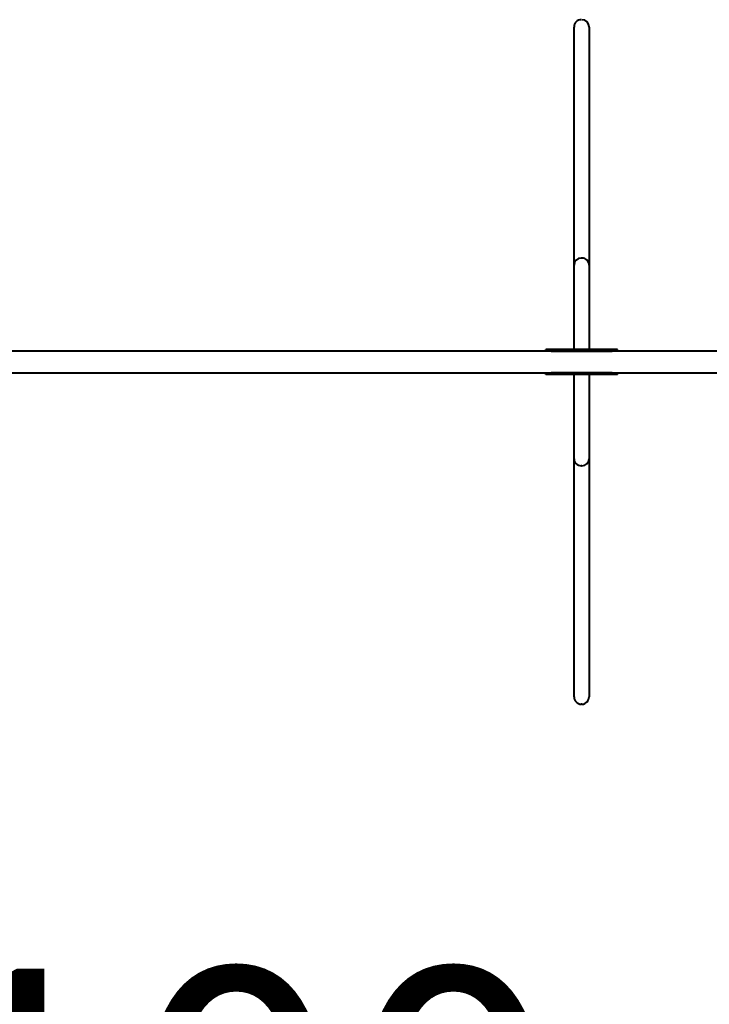
# Model space of a CAD drawing. Units: millimetres. Extents: x -757 to 19732, y -531 to 11244.
# Drawn here: x 9309 to 11232, y 2687 to 5431 of the extents above; entities that cross this region are included whole.
import ezdxf

# ---------------------------------------------------------------- set-up
doc = ezdxf.new("R2010")
doc.units = ezdxf.units.MM
doc.layers.add('DiKom', color=7, linetype='Continuous')
doc.styles.add('style1', font='arialbd.ttf', dxfattribs={"width": 0.8})
doc.dimstyles.new('1-50', dxfattribs={"dimtxt": 800, "dimasz": 300, "dimexe": 100, "dimexo": 0, "dimgap": 200, "dimtad": 1, "dimtxsty": 'style1', "dimcen": 200, "dimclrd": 7, "dimclre": 7, "dimclrt": 7, "dimadec": 1, "dimazin": 2, "dimtfac": 1, "dimtmove": 0, "dimatfit": 2, "dimfxl": 0, "dimlwd": 25, "dimlwe": 18, "dimarcsym": 0})

# ---------------------------------------------------------------- blocks, each defined once
blk = doc.blocks.new('*D1')
at = {"layer": 'Defpoints', "color": 0, "transparency": 16777216}
for p in [(8428.2, 11243.5), (376.7, 877.5), (11129.1, 877.5)]:
    blk.add_point(p, dxfattribs=at)
at = {"layer": 'DiKom', "color": 7, "lineweight": 18, "transparency": 16777216}
for p, q in [((8428.2, 11243.5), (276.7, 11243.5)), ((11129.1, 877.5), (276.7, 877.5))]:
    blk.add_line(p, q, dxfattribs=at)
at = {"layer": 'DiKom', "color": 7, "lineweight": 25, "transparency": 16777216}
blk.add_line((376.7, 10943.5), (376.7, 1177.5), dxfattribs=at)
at = {"layer": 'DiKom', "color": 7, "transparency": 16777216}
for points in [[(326.7, 10943.5), (426.7, 10943.5), (376.7, 11243.5)], [(326.7, 1177.5), (426.7, 1177.5), (376.7, 877.5)]]:
    blk.add_solid(points, dxfattribs=at)
at = {"layer": 'DiKom', "color": 7, "lineweight": 200, "transparency": 16777216, "insert": (-231.7, 4329.2), "char_height": 800, "attachment_point": 5, "rotation": 90, "style": 'style1'}
blk.add_mtext('10350', dxfattribs=at)
blk = doc.blocks.new('*D2')
at = {"layer": 'Defpoints', "color": 0, "transparency": 16777216}
for p in [(13441.2, 5092.4), (868.2, 4585.4), (868.2, -430.7)]:
    blk.add_point(p, dxfattribs=at)
at = {"layer": 'DiKom', "color": 7, "lineweight": 18, "transparency": 16777216}
for p, q in [((13441.2, 5092.4), (13441.2, -530.7)), ((868.2, 4585.4), (868.2, -530.7))]:
    blk.add_line(p, q, dxfattribs=at)
at = {"layer": 'DiKom', "color": 7, "lineweight": 25, "transparency": 16777216}
blk.add_line((13141.2, -430.7), (1168.2, -430.7), dxfattribs=at)
at = {"layer": 'DiKom', "color": 7, "transparency": 16777216}
for points in [[(1168.2, -380.7), (1168.2, -480.7), (868.2, -430.7)], [(13141.2, -380.7), (13141.2, -480.7), (13441.2, -430.7)]]:
    blk.add_solid(points, dxfattribs=at)
at = {"layer": 'DiKom', "color": 7, "lineweight": 200, "transparency": 16777216, "insert": (9315.2, 177.8), "char_height": 800, "attachment_point": 5, "style": 'style1'}
blk.add_mtext('12600', dxfattribs=at)
blk = doc.blocks.new('*D3')
at = {"layer": 'Defpoints', "color": 0, "linetype": 'Continuous', "transparency": 16777216}
for p in [(2868.2, 4312.4), (12968.2, 3809.4), (12968.2, 1674.7)]:
    blk.add_point(p, dxfattribs=at)
at = {"layer": 'DiKom', "color": 7, "linetype": 'Continuous', "lineweight": 18, "transparency": 16777216}
for p, q in [((2868.2, 4312.4), (2868.2, 1574.7)), ((12968.2, 3809.4), (12968.2, 1574.7))]:
    blk.add_line(p, q, dxfattribs=at)
at = {"layer": 'DiKom', "color": 7, "linetype": 'Continuous', "lineweight": 25, "transparency": 16777216}
blk.add_line((3168.2, 1674.7), (12668.2, 1674.7), dxfattribs=at)
at = {"layer": 'DiKom', "color": 7, "linetype": 'Continuous', "transparency": 16777216}
for points in [[(3168.2, 1724.7), (3168.2, 1624.7), (2868.2, 1674.7)], [(12668.2, 1724.7), (12668.2, 1624.7), (12968.2, 1674.7)]]:
    blk.add_solid(points, dxfattribs=at)
at = {"layer": 'DiKom', "color": 7, "linetype": 'Continuous', "lineweight": 40, "transparency": 16777216, "insert": (9306.7, 2283.2), "char_height": 800, "attachment_point": 5, "style": 'style1'}
blk.add_mtext('10100', dxfattribs=at)

msp = doc.modelspace()

# ---------------------------------------------------------------- linework, layer by layer
at = {"layer": 'DiKom', "color": 7, "linetype": 'Continuous', "lineweight": 40}
for p, q in [((10855.216, 4747.471), (10855.216, 5410.65)), ((10897.216, 5410.65), (10897.216, 4747.471)), ((10855.216, 4512.545), (10855.216, 5070.155)), ((10897.216, 5070.155), (10897.216, 4512.545)), ((10855.216, 4581.332), (10855.216, 4747.471)), ((10877.216, 4766.79), (10875.216, 4766.79)), ((10897.216, 4747.471), (10897.216, 4581.332)), ((10855.216, 4512.545), (10855.216, 4581.332)), ((10897.216, 4581.332), (10897.216, 4512.545)), ((12501.196, 4507.545), (8941.216, 4507.545)), ((10776.216, 4507.545), (10776.216, 4512.545)), ((10791.216, 4512.545), (10776.216, 4512.545)), ((10961.216, 4512.545), (10791.216, 4512.545)), ((10791.216, 4507.545), (10791.216, 4512.545)), ((10791.216, 4507.545), (10961.216, 4507.545)), ((10976.216, 4512.545), (10961.216, 4512.545)), ((10961.216, 4507.545), (10961.216, 4512.545)), ((10976.216, 4507.545), (10976.216, 4512.545)), ((8941.216, 4447.545), (12501.196, 4447.545)), ((10776.216, 4442.545), (10776.216, 4447.545)), ((10791.216, 4442.545), (10791.216, 4447.545)), ((10961.216, 4447.545), (10791.216, 4447.545)), ((10961.216, 4442.545), (10961.216, 4447.545)), ((10976.216, 4442.545), (10976.216, 4447.545)), ((10791.216, 4442.545), (10776.216, 4442.545)), ((10961.216, 4442.545), (10791.216, 4442.545)), ((10855.216, 4373.758), (10855.216, 4442.545)), ((10855.216, 3884.935), (10855.216, 4442.545)), ((10897.216, 4442.545), (10897.216, 4373.758)), ((10897.216, 4442.545), (10897.216, 3884.935)), ((10976.216, 4442.545), (10961.216, 4442.545)), ((10855.216, 4207.619), (10855.216, 4373.758)), ((10897.216, 4373.758), (10897.216, 4207.619)), ((10855.216, 3544.44), (10855.216, 4207.619)), ((10897.216, 4207.619), (10897.216, 3544.44)), ((10877.216, 4188.3), (10875.216, 4188.3)), ((10877.216, 3523.734), (10875.216, 3523.734))]:
    msp.add_line(p, q, dxfattribs=at)
for centre, radius, start, end in [((10874.892, 4747.025), 19.768, 89.061505, 178.705297), ((10877.647, 4747.136), 19.658, 0.977011, 91.257539), ((10874.784, 4207.954), 19.658, 180.977011, 271.257539), ((10877.54, 4208.065), 19.768, 269.061505, 358.705297)]:
    msp.add_arc(centre, radius, start, end, dxfattribs=at)
for centre, start_param, end_param in [((10875.216, 5410.65), 3.14159265, 4.71238898), ((10877.216, 5410.65), 1.57079633, 3.14159265), ((10875.216, 3544.44), 4.71238898, 6.28318531), ((10877.216, 3544.44), 0, 1.57079633)]:
    msp.add_ellipse(centre, major_axis=(0, -20.706), ratio=0.96592583, start_param=start_param, end_param=end_param, dxfattribs=at)

# ---------------------------------------------------------------- dimensions: what is measured, and where the dimension line sits
at = {"layer": 'DiKom', "color": 3, "lineweight": 200}
for base, p1, p2, angle, text, picture, middle in [((376.734, 877.545), (8428.222, 11243.533), (11129.094, 877.545), 270, '10350', '*D1', (376.734, 4329.172)), ((868.216, -430.65), (13441.216, 5092.354), (868.216, 4585.425), 180, '12600', '*D2', (9315.197, -430.65))]:
    dim = msp.add_linear_dim(base=base, p1=p1, p2=p2, angle=angle, text=text, dimstyle='1-50', dxfattribs=at)
    dim.commit()
    dim.dimension.update_dxf_attribs({"geometry": picture, "text_midpoint": middle, "dimtype": 160})
at = {"layer": 'DiKom', "color": 7, "linetype": 'Continuous', "lineweight": 40}
dim = msp.add_linear_dim(base=(12968.216, 1674.715), p1=(2868.216, 4312.425), p2=(12968.216, 3809.412), dimstyle='1-50', dxfattribs=at)
dim.commit()
dim.dimension.update_dxf_attribs({"geometry": '*D3', "text_midpoint": (9306.703, 1674.715), "dimtype": 160})

doc.saveas('drawing.dxf')
